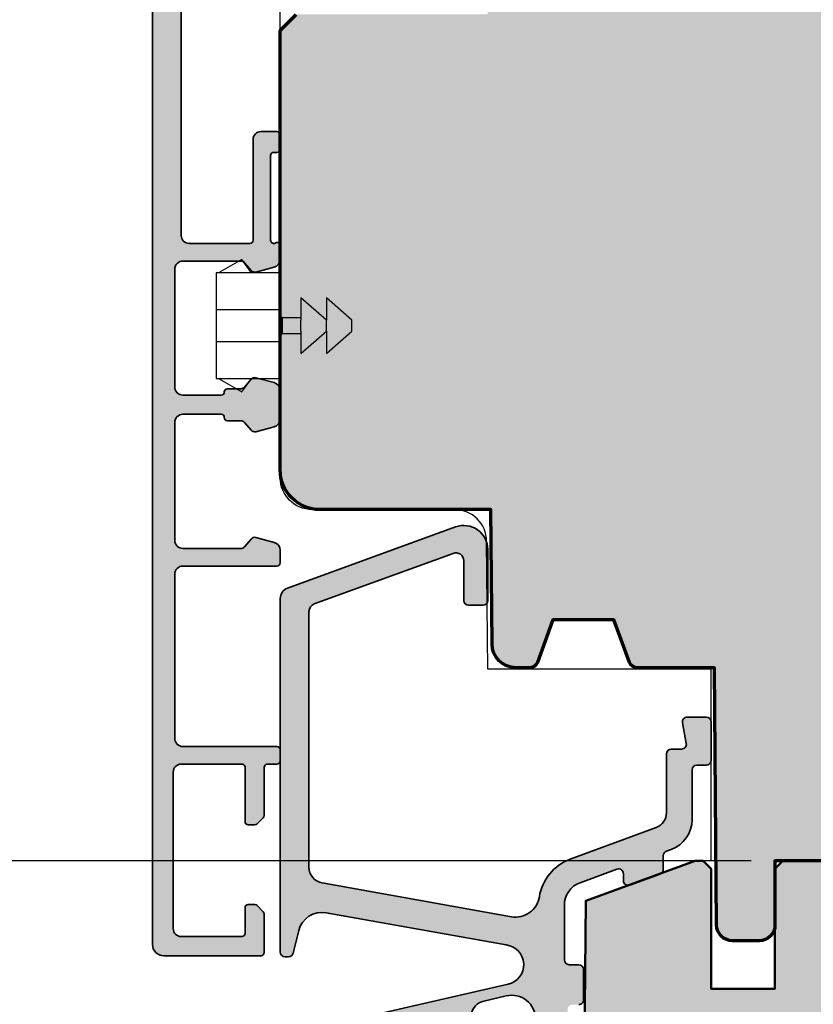
# Model space of a CAD drawing. Extents: x -427 to 10724, y -1070 to 3930.
# Drawn here: x 3768 to 3818, y 2196 to 2257 of the extents above; entities that cross this region are included whole.
import ezdxf

# ---------------------------------------------------------------- set-up
doc = ezdxf.new("R2010")
doc.units = 0
doc.layers.get('0').update_dxf_attribs({"linetype": 'CONTINUOUS', "lineweight": 5, "plot": 0})
doc.layers.get('Defpoints').update_dxf_attribs({"linetype": 'CONTINUOUS', "lineweight": 0})
for name, color, linetype, lineweight in [('ALU-SCHRAFF', 30, 'CONTINUOUS', 13), ('Aluminium', 40, 'CONTINUOUS', 35), ('Rahmen', 44, 'CONTINUOUS', 50)]:
    doc.layers.add(name, color=color, linetype=linetype, lineweight=lineweight)
for name, color, linetype in [('BEM-1', 10, 'CONTINUOUS'), ('Klips', 252, 'CONTINUOUS'), ('PR Linie', 252, 'CONTINUOUS'), ('Schraffur Solid', 254, 'CONTINUOUS')]:
    doc.layers.add(name, color=color, linetype=linetype)
doc.styles.add('BEMASSUNG', font='ARIALN.TTF')
doc.dimstyles.new('BEM-1', dxfattribs={"dimtxt": 3, "dimasz": 2, "dimexe": 1, "dimexo": 2, "dimgap": 1, "dimtad": 1, "dimdec": 1, "dimdsep": 46, "dimtxsty": 'BEMASSUNG', "dimblk1": 'OBLIQUE', "dimblk2": 'OBLIQUE', "dimsah": 1, "dimcen": 0, "dimdle": 1, "dimclrd": 256, "dimclre": 256, "dimclrt": 7, "dimadec": 1, "dimazin": 2, "dimtfac": 1, "dimtdec": 1, "dimtix": 1, "dimtmove": 2, "dimatfit": 3, "dimfxl": 1, "dimtolj": 1, "dimarcsym": 0})

# ---------------------------------------------------------------- blocks, each defined once
blk = doc.blocks.new('_OBLIQUE')
at = {"color": 0, "linetype": 'ByBlock'}
blk.add_line((-0.5, -0.5), (0.5, 0.5), dxfattribs=at)
blk = doc.blocks.new('*D243')
at = {"layer": 'BEM-1', "lineweight": -2, "transparency": 16777216}
for p, q in [((3746.675235338625, 2167.622009683728), (3746.675235338625, 2205.709941045513)), ((3814.119681337702, 2204.709941045513), (3745.675235338625, 2204.709941045513)), ((3734.467115734984, 2168.622009683728), (3747.675235338625, 2168.622009683728))]:
    blk.add_line(p, q, dxfattribs=at)
at = {"layer": 'Defpoints', "color": 0, "transparency": 16777216}
for p in [(3746.675235338625, 2204.709941045513), (3816.119681337702, 2204.709941045513), (3732.467115734984, 2168.622009683728)]:
    blk.add_point(p, dxfattribs=at)
at = {"layer": 'BEM-1', "lineweight": -2, "transparency": 16777216, "xscale": 2, "yscale": 2, "zscale": 2}
for p, rotation in [((3746.675235338625, 2204.709941045513), 90), ((3746.675235338625, 2168.622009683728), 270)]:
    blk.add_blockref('_OBLIQUE', p, dxfattribs=dict(at, rotation=rotation))
at = {"layer": 'BEM-1', "color": 7, "transparency": 16777216, "insert": (3744.14351637546, 2186.665975364621), "char_height": 3, "attachment_point": 5, "rotation": 90, "style": 'BEMASSUNG'}
blk.add_mtext('\\A1;36.1', dxfattribs=at)
blk = doc.blocks.new('RK-08-N')
at = {"layer": 'Klips'}
for p, q in [((-8.399987792968773, 4.167108372556413), (-9.872231598717008, 3.317108372556504)), ((-7.799987792968864, 3.317108372556504), (-8.399987792968773, 4.167108372556413)), ((-10.00000000000011, 3.31834495272642), (-10.00000000000011, -3.284128191804939)), ((-6.000000000000227, 3.317108372556504), (-10.00000000000023, 3.317108372556504)), ((-6.000000000000227, -3.282891627443405), (-6, 3.317108372556504)), ((-3.099998474121207, 0.367110279904864), (-4.700004577636832, 1.767108372556322)), ((-4.700004577636832, 1.767108372556322), (-4.700004577636832, 0.367110279904864)), ((-1.500000000000114, 0.367110279904864), (-3.099998474121207, 1.767108372556322)), ((-3.099998474121207, 1.767108372556322), (-3.099998474121207, 0.367110279904864)), ((-6, 1.017108380460741), (-10.00000000000011, 1.017108380460741)), ((-5.849998474121207, 0.517110279904955), (-6.000000000000114, 0.6671118057838612)), ((-4.700004577636832, 0.5171102799054097), (-5.849998474121207, 0.517110279904955)), ((-5.849998474121207, -0.4825553030718766), (-5.849998474121207, 0.517110279904955)), ((-4.699732307726435, -0.3325553030713309), (-4.699732307726435, 0.367110279904864)), ((-3.099998474121207, -0.3328935347922197), (-3.099998474121207, 0.367110279904864)), ((-1.500000000000114, -0.3328935347922197), (-1.500000000000114, 0.367110279904864)), ((-6.000000000000114, -0.6325568289507828), (-5.849998474121207, -0.4825553030718766)), ((-5.849998474121207, -0.4825553030718766), (-4.699732307726435, -0.4825553030718766)), ((-4.699732307726435, -0.3325553030713309), (-4.700004577636832, -1.732891627443223)), ((-4.700004577636832, -1.732891627443223), (-3.099998474121207, -0.3328935347922197)), ((-3.099998474121207, -0.3328935347922197), (-3.099998474121207, -1.732891627443223)), ((-3.099998474121207, -1.732891627443223), (-1.500000000000114, -0.3328935347922197)), ((-10.00000000000011, -0.9828931454180747), (-6.000000000000114, -0.9828931454180747)), ((-10.00000000000011, -3.283027254685749), (-6.000000000000227, -3.282891627443405)), ((-9.872125244140761, -3.282952662599655), (-8.399987787389477, -4.13289161953935)), ((-8.399987787389477, -4.13289161953935), (-7.800085449218841, -3.282952662599655))]:
    blk.add_line(p, q, dxfattribs=at)
blk = doc.blocks.new('*D250')
at = {"layer": 'BEM-1', "lineweight": -2, "transparency": 16777216}
for p, q in [((3746.675235338625, 2203.709937231024), (3746.675235338625, 2293.709939138372)), ((3814.115691164571, 2292.709939138372), (3745.675235338625, 2292.709939138372)), ((3813.619669893819, 2204.709937231024), (3745.675235338625, 2204.709937231024))]:
    blk.add_line(p, q, dxfattribs=at)
at = {"layer": 'Defpoints', "color": 0, "transparency": 16777216}
for p in [(3746.675235338625, 2292.709939138372), (3816.115691164571, 2292.709939138372), (3815.619669893819, 2204.709937231024)]:
    blk.add_point(p, dxfattribs=at)
at = {"layer": 'BEM-1', "lineweight": -2, "transparency": 16777216, "xscale": 2, "yscale": 2, "zscale": 2}
for p, rotation in [((3746.675235338625, 2292.709939138372), 90), ((3746.675235338625, 2204.709937231024), 270)]:
    blk.add_blockref('_OBLIQUE', p, dxfattribs=dict(at, rotation=rotation))
at = {"layer": 'BEM-1', "color": 7, "transparency": 16777216, "insert": (3744.14351637546, 2248.709938184698), "char_height": 3, "attachment_point": 5, "rotation": 90, "style": 'BEMASSUNG'}
blk.add_mtext('\\A1;88', dxfattribs=at)

msp = doc.modelspace()

# ---------------------------------------------------------------- hatches: boundary and pattern name
at = {"layer": 'ALU-SCHRAFF'}
h = msp.add_hatch(color=256, dxfattribs=at)
h.dxf.hatch_style = 1
edge = h.paths.add_edge_path()
edge.add_arc((3779.420091433922, 2276.240339986921), 1.000000000000455, 102.84569384168032, 179.9999999999739, ccw=False)
edge.add_line((3779.197765317442, 2277.215312344443), (3785.126900795014, 2278.567352383978))
edge.add_arc((3785.983839480649, 2275.484227980217), 3.200000000000609, 74.86903910152671, 105.5329997764419, ccw=False)
edge.add_arc((3786.871328433117, 2278.766355578702), 0.199999737276827, 254.8690391013566, 283.0025253176244)
edge.add_line((3786.916327173923, 2278.571483804869), (3787.665998037414, 2278.744593764377))
edge.add_arc((3787.328507432721, 2280.206132278755), 1.499998245754867, 283.002525317717, 333.2094591307375)
edge.add_arc((3789.56009506213, 2279.079338640991), 0.9999312032169904, -49.99746861737589, 153.209459130805, ccw=False)
edge.add_line((3790.202872291721, 2278.313375297035), (3789.414563503639, 2277.651846331109))
edge.add_arc((3790.057385899174, 2276.885829165306), 1.000001465252062, 130.0025313826482, 183.6098683990179)
edge.add_arc((3789.35736643392, 2276.788447848522), 0.2999789999971405, 173.4115212279151, 264.9429459932842)
edge.add_arc((3789.560092548037, 2279.079341516043), 2.599825010762542, 264.942945993287, 323.6107603465045)
edge.add_arc((3792.262340842042, 2280.064344246379), 2.599819979137742, 256.4442466569324, 323.1754786735053)
edge.add_arc((3793.964692451061, 2278.789685859693), 0.4731429929744498, 323.1754786735115, 463.0024794125424)
edge.add_line((3793.858238486053, 2279.250697622163), (3793.145570346581, 2279.086132733894))
edge.add_arc((3792.965575771289, 2279.865620997802), 0.800000000440158, 103.00761486790088, 283.00247941562526, ccw=False)
edge.add_line((3792.785511330759, 2280.645093125565), (3793.498315210814, 2280.809690413706))
edge.add_arc((3793.391876338304, 2281.270633860408), 0.4730730330922705, 283.0025599598549, 422.8276260401776)
edge.add_arc((3792.420656907091, 2279.378601854523), 2.599819913861573, 62.82762604022885, 129.5556305867271)
edge.add_arc((3789.560095062129, 2279.079338640991), 2.599821544717947, 62.38908215343173, 150.1497189832773)
edge.add_arc((3787.131045192396, 2280.471714417025), 0.2000031252482545, 223.0030177405929, 330.5439037234771, ccw=False)
edge.add_arc((3786.838517785988, 2280.198899390841), 0.1999972772660831, 43.00301773737414, 80.9874474641986)
edge.add_arc((3786.061767840334, 2275.301637487359), 5.158476341390799, 80.98744746426487, 106.8369520753103)
edge.add_arc((3784.633304577104, 2280.021931652087), 0.2267743739193235, 106.836952075225, 159.1681400715194)
edge.add_arc((3784.226468694145, 2280.176733030406), 0.2085173700790015, 226.8366930567572, 339.16814007155176, ccw=False)
edge.add_arc((3783.928695721689, 2279.859229795114), 0.2267722433354838, 46.83669305679326, 106.8366936457319)
edge.add_line((3783.863012314067, 2280.07628126438), (3783.692599815402, 2280.036930451664))
edge.add_line((3783.692599815402, 2280.036930451664), (3777.354429401938, 2278.573364206962))
edge.add_arc((3777.622222741204, 2277.609887830788), 0.9999999999997499, 105.5329997767768, 179.9999990444812)
edge.add_line((3776.622222741205, 2277.609887847465), (3776.620091433922, 2199.474330328962))
edge.add_arc((3777.320091433922, 2199.474330312287), 0.6999999999998183, 179.999998635122, 270.0009067484742)
edge.add_line((3777.320102511944, 2198.774330312375), (3783.420094599071, 2198.774426849302))
edge.add_arc((3783.420091433922, 2198.974426849276), 0.1999999999998524, 270.0009067483626, 360)
edge.add_line((3783.620091433922, 2198.974426849276), (3783.620091433922, 2201.391601246789))
edge.add_arc((3783.420091433922, 2201.391601246789), 0.1999999999998181, 0, 45.00000000009213)
edge.add_line((3783.561512790159, 2201.533022603027), (3783.178670077684, 2201.915865315501))
edge.add_arc((3783.037248721447, 2201.774443959265), 0.1999999999990048, 45, 90)
edge.add_line((3783.037248721447, 2201.974443959264), (3782.620091433922, 2201.974443959264))
edge.add_arc((3782.620091433922, 2201.774443959264), 0.1999999999998181, 90, 180)
edge.add_line((3782.420091433922, 2201.774443959264), (3782.420091433922, 2200.174443959264))
edge.add_arc((3782.220091433922, 2200.174443959264), 0.1999999999998181, -89.99974201838461, 0, ccw=False)
edge.add_line((3782.220092334448, 2199.974443959266), (3778.420093685236, 2199.974426849286))
edge.add_arc((3778.420091433922, 2200.474426849282), 0.5000000000005209, 180.0000000000521, 270.00025798158936, ccw=False)
edge.add_line((3777.920091433922, 2200.474426849281), (3777.920091433922, 2210.274399089266))
edge.add_arc((3778.420091433922, 2210.274399089266), 0.5, 90, 180, ccw=False)
edge.add_line((3778.420091433922, 2210.774399089266), (3782.220091433922, 2210.774399089266))
edge.add_arc((3782.220091433922, 2210.574399089267), 0.1999999999998181, 0, 90, ccw=False)
edge.add_line((3782.420091433922, 2210.574399089267), (3782.420091433922, 2207.174443959264))
edge.add_arc((3782.620091433922, 2207.174443959264), 0.1999999999998181, 180, 270)
edge.add_line((3782.620091433922, 2206.974443959265), (3783.037248721447, 2206.974443959265))
edge.add_arc((3783.037248721447, 2207.174443959265), 0.2000000000007276, 270, 314.9999999999079)
edge.add_line((3783.178670077685, 2207.033022603027), (3783.561512790159, 2207.415865315502))
edge.add_arc((3783.420091433921, 2207.557286671739), 0.2000000000006126, 315.0000000000921, 360)
edge.add_line((3783.620091433922, 2207.557286671739), (3783.620091433922, 2210.574399089267))
edge.add_arc((3783.820091433922, 2210.574399089267), 0.1999999999998181, 90, 180, ccw=False)
edge.add_line((3783.820091433922, 2210.774399089266), (3784.420091433922, 2210.774399089266))
edge.add_arc((3784.420091433922, 2210.974399089266), 0.1999999999998181, 270, 360)
edge.add_line((3784.620091433922, 2210.974399089266), (3784.620091433922, 2211.674399089266))
edge.add_arc((3784.420091433922, 2211.674399089266), 0.1999999999998181, 0, 90)
edge.add_line((3784.420091433922, 2211.874399089266), (3778.520091433922, 2211.874399089266))
edge.add_arc((3778.520091433922, 2212.374399089266), 0.5, 180, 270, ccw=False)
edge.add_line((3778.020091433922, 2212.374399089266), (3778.020091433922, 2222.675009531261))
edge.add_arc((3778.520091433922, 2222.675009531261), 0.5, 90, 180, ccw=False)
edge.add_line((3778.520091433922, 2223.175009531261), (3784.419635742163, 2223.175009531261))
edge.add_arc((3784.419635742163, 2223.375009531261), 0.1999999999998181, 270, 360)
edge.add_line((3784.619635742163, 2223.375009531261), (3784.619635742163, 2224.175075932995))
edge.add_arc((3784.119635742163, 2224.175075932995), 0.4999999999995453, 5.211020790114565e-11, 75.00000000005589)
edge.add_line((3784.249045264714, 2224.658038846139), (3783.104244527585, 2224.964787279147))
edge.add_arc((3783.026598814055, 2224.675009531261), 0.2999999999992677, 75.00000000005798, 140.0000000001218)
edge.add_line((3782.796785481119, 2224.867845814167), (3782.389257810273, 2224.382173248355))
edge.add_arc((3782.159444477338, 2224.575009531261), 0.2999999999997032, 270, 319.99999999999943, ccw=False)
edge.add_line((3782.159444477338, 2224.275009531261), (3778.520091433922, 2224.275009531261))
edge.add_arc((3778.520091433922, 2224.775009531261), 0.5, 180, 270, ccw=False)
edge.add_line((3778.020091433922, 2224.775009531261), (3778.020091433922, 2232.175009531261))
edge.add_arc((3778.520091433922, 2232.175009531261), 0.5, 90, 180, ccw=False)
edge.add_line((3778.520091433922, 2232.675009531261), (3780.920091433922, 2232.675009531261))
edge.add_arc((3780.920091433923, 2232.475009531262), 0.1999999999998181, 0, 90.00000000026063, ccw=False)
edge.add_arc((3781.320091433922, 2232.475009531262), 0.1999999999998181, 180, 270)
edge.add_line((3781.320091433922, 2232.275009531262), (3782.159444477338, 2232.275009531262))
edge.add_arc((3782.159444477337, 2231.975009531262), 0.3000000000001819, 39.99999999988893, 89.9999999999132, ccw=False)
edge.add_line((3782.389257810274, 2232.167845814167), (3782.796785481119, 2231.682173248355))
edge.add_arc((3783.026598814055, 2231.875009531261), 0.3000000000003999, 219.9999999998889, 284.999999999981)
edge.add_line((3783.104244527586, 2231.585231783374), (3784.249045264714, 2231.891980216382))
edge.add_arc((3784.119635742163, 2232.374943129527), 0.5000000000001182, 285.0000000000448, 360.0000000000521)
edge.add_line((3784.619635742163, 2232.374943129527), (3784.619635742163, 2234.175075932995))
edge.add_arc((3784.119635742163, 2234.175075932995), 0.4999999999995453, 5.211020790114565e-11, 75.00000000000556)
edge.add_line((3784.249045264714, 2234.658038846139), (3783.104244527586, 2234.964787279148))
edge.add_arc((3783.026598814055, 2234.675009531262), 0.2999999999998246, 74.99999999999656, 140.0000000001776)
edge.add_line((3782.796785481119, 2234.867845814167), (3782.389257810274, 2234.382173248356))
edge.add_arc((3782.159444477338, 2234.575009531261), 0.3000000000000515, 270, 320.00000000005525, ccw=False)
edge.add_line((3782.159444477338, 2234.275009531261), (3781.320091433922, 2234.275009531261))
edge.add_arc((3781.320091433922, 2234.075009531261), 0.1999999999998181, 90, 180)
edge.add_arc((3780.920091433922, 2234.075009531261), 0.1999999999998181, -90, 0, ccw=False)
edge.add_line((3780.920091433922, 2233.875009531262), (3778.520091433922, 2233.875009531261))
edge.add_arc((3778.520091433922, 2234.375009531261), 0.5, 180, 270, ccw=False)
edge.add_line((3778.020091433922, 2234.375009531261), (3778.020091433922, 2241.775009531261))
edge.add_arc((3778.520091433922, 2241.775009531261), 0.5, 90, 180, ccw=False)
edge.add_line((3778.520091433922, 2242.275009531261), (3778.620091433922, 2242.275009531261))
edge.add_line((3778.620091433922, 2242.275009531261), (3782.159444477337, 2242.275009531261))
edge.add_arc((3782.159444477337, 2241.975009531262), 0.2999999999997272, 39.99999999994469, 89.9999999999132, ccw=False)
edge.add_line((3782.389257810273, 2242.167845814167), (3782.796785481119, 2241.682173248355))
edge.add_arc((3783.026598814055, 2241.875009531261), 0.3000000000003438, 220.0000000000113, 284.999999999981)
edge.add_line((3783.104244527586, 2241.585231783374), (3784.249045264714, 2241.891980216382))
edge.add_arc((3784.119635742163, 2242.374943129527), 0.5000000000001182, 285.0000000000448, 360.0000000000521)
edge.add_line((3784.619635742163, 2242.374943129527), (3784.619635742163, 2243.175009531261))
edge.add_arc((3784.429114409262, 2243.235850485476), 0.1999999999999861, 342.2896725645738, 486.7780650248631)
edge.add_arc((3784.220091433922, 2243.575009531261), 0.1999999999996671, 180, 296.5128089560074, ccw=False)
edge.add_line((3784.020091433922, 2243.575009531261), (3784.020091433922, 2248.876424838688))
edge.add_arc((3784.220091433922, 2248.876424838688), 0.1999999999998181, 90, 180, ccw=False)
edge.add_line((3784.220091433922, 2249.076424838688), (3784.419635742163, 2249.076424838689))
edge.add_arc((3784.419635742162, 2249.276424838688), 0.1999999999998181, 270.0000000002605, 360)
edge.add_line((3784.619635742163, 2249.276424838688), (3784.619635742163, 2250.176424838688))
edge.add_arc((3784.419635742163, 2250.176424838688), 0.1999999999998181, 0, 90)
edge.add_line((3784.419635742163, 2250.376424838688), (3783.420091433922, 2250.376424838689))
edge.add_arc((3783.420091433922, 2249.876424838689), 0.5, 89.99999999994789, 180)
edge.add_line((3782.920091433922, 2249.876424838689), (3782.920091433922, 2243.575009531261))
edge.add_arc((3782.720091433922, 2243.575009531261), 0.1999999999998181, -90, 0, ccw=False)
edge.add_line((3782.720091433922, 2243.375009531262), (3778.920091433922, 2243.375009531261))
edge.add_arc((3778.920091433922, 2243.875009531261), 0.5, 180, 270, ccw=False)
edge.add_line((3778.420091433922, 2243.875009531261), (3778.420091433921, 2276.240339986921))
at = {"layer": 'ALU-SCHRAFF', "ltscale": 5}
h = msp.add_hatch(color=256, dxfattribs=at)
edge = h.paths.add_edge_path()
edge.add_arc((3797.023614290792, 2182.512728677313), 0.3000000000001819, 270, 360)
edge.add_line((3797.323614290792, 2182.512728677313), (3797.323614290792, 2184.412728677312))
edge.add_arc((3797.023614290792, 2184.412728677312), 0.3000000000001819, 0, 90)
edge.add_line((3797.023614290792, 2184.712728677312), (3792.959974336459, 2184.712728677312))
edge.add_arc((3792.959974336459, 2185.012728677312), 0.2999999999997272, 167.9999999999698, 270.0000000000868, ccw=False)
edge.add_line((3792.666530056239, 2185.075102184558), (3793.037719896962, 2186.821413085557))
edge.add_arc((3794.022361999276, 2186.646828062287), 0.9999999999997308, 103.00723199894247, 169.945490061679, ccw=False)
edge.add_line((3793.797287959598, 2187.621169725495), (3799.211490118388, 2188.87185662264))
edge.add_arc((3799.323614290792, 2188.384590607036), 0.5000000000001716, 0, 102.95868208160198, ccw=False)
edge.add_line((3799.823614290792, 2188.384590607036), (3799.823614290792, 2187.012728677313))
edge.add_arc((3800.123614290792, 2187.012728677313), 0.3000000000001819, 180, 270)
edge.add_line((3800.123614290792, 2186.712728677312), (3801.323614290792, 2186.712728677312))
edge.add_arc((3801.323614290792, 2187.012728677313), 0.3000000000001819, 270, 360)
edge.add_line((3801.623614290792, 2187.012728677313), (3801.623614290792, 2189.167205222614))
edge.add_arc((3801.923614290792, 2189.167205222614), 0.3000000000001819, 103.34236379714753, 180, ccw=False)
edge.add_arc((3801.623614290792, 2190.432116286682), 1.000000000000187, 283.3423637970754, 360.0000000000521)
edge.add_line((3802.623614290792, 2190.432116286683), (3802.623614290792, 2195.412728677312))
edge.add_arc((3802.923614290792, 2195.412728677312), 0.3000000000001819, 90, 180, ccw=False)
edge.add_line((3802.923614290792, 2195.712728677312), (3803.323614290792, 2195.712728677312))
edge.add_arc((3803.323614290792, 2196.012728677313), 0.3000000000001819, 270, 360)
edge.add_line((3803.623614290792, 2196.012728677313), (3803.623614290792, 2197.912728677312))
edge.add_arc((3803.323614290792, 2197.912728677312), 0.3000000000001819, 0, 90)
edge.add_line((3803.323614290792, 2198.212728677312), (3802.723614290791, 2198.212728677312))
edge.add_arc((3802.723614290792, 2198.512728677312), 0.2999999999997272, 179.9999999999131, 269.99999999991314, ccw=False)
edge.add_line((3802.423614290792, 2198.512728677313), (3802.423614290792, 2201.937034050987))
edge.add_arc((3803.923614290792, 2201.937034050987), 1.5, 110.0417260739471, 180, ccw=False)
edge.add_line((3803.409557704818, 2203.346198990381), (3805.720802973597, 2204.189330137775))
edge.add_arc((3805.823614290792, 2203.907497149895), 0.3000000000003372, 0, 110.04172607390689, ccw=False)
edge.add_line((3806.123614290792, 2203.907497149895), (3806.123614290791, 2203.481356934196))
edge.add_arc((3806.423614290792, 2203.481356934196), 0.3000000000001819, 180, 290.000000000062)
edge.add_line((3806.52622033379, 2203.19944914796), (3808.426220333789, 2203.890992593066))
edge.add_arc((3808.323614290792, 2204.172900379302), 0.3000000000001339, 289.9999999999803, 360)
edge.add_line((3808.623614290792, 2204.172900379302), (3808.623614290791, 2205.038362226062))
edge.add_arc((3808.923614290792, 2205.038362226062), 0.3000000000001819, 110.0417260739367, 179.9999999999131, ccw=False)
edge.add_line((3808.820802973597, 2205.32019521394), (3809.10902307209, 2205.425336518339))
edge.add_arc((3808.423614290791, 2207.304223104198), 2.000000000000385, 290.0417260739633, 360)
edge.add_line((3810.423614290792, 2207.304223104198), (3810.423614290792, 2210.412728677312))
edge.add_arc((3810.723614290792, 2210.412728677313), 0.3000000000001819, 90.00000000008691, 180.0000000000869, ccw=False)
edge.add_line((3810.723614290791, 2210.712728677312), (3811.323614290792, 2210.712728677312))
edge.add_arc((3811.323614290792, 2211.012728677313), 0.3000000000001819, 270, 360)
edge.add_line((3811.623614290792, 2211.012728677313), (3811.623614290792, 2213.412728677312))
edge.add_arc((3811.323614290792, 2213.412728677312), 0.3000000000001819, 0, 90)
edge.add_line((3811.323614290792, 2213.712728677312), (3810.118486407153, 2213.712728677312))
edge.add_arc((3810.118486407153, 2213.412728677312), 0.3000000000001819, 90, 190.0000175595302)
edge.add_line((3809.823044097215, 2213.360634133468), (3810.061530538917, 2212.064823130613))
edge.add_arc((3809.766088213014, 2212.012728677313), 0.299999999999753, -90.00000000008691, 9.999999999995907, ccw=False)
edge.add_line((3809.766088213014, 2211.712728677312), (3809.123614290791, 2211.712728677312))
edge.add_arc((3809.123614290791, 2211.412728677312), 0.3000000000001819, 90, 180)
edge.add_line((3808.823614290792, 2211.412728677312), (3808.823614290792, 2207.733748733547))
edge.add_arc((3807.823614290792, 2207.733748733547), 0.9999999999995453, 290.18584785532806, 359.99999999997397, ccw=False)
edge.add_line((3808.168680670056, 2206.795170450237), (3802.788415152999, 2204.81712687682))
edge.add_arc((3803.822628197056, 2202.002080116473), 2.999013985201583, 110.1727019915373, 171.1457087761499)
edge.add_arc((3799.377229076399, 2202.694578128817), 1.500000000000001, 259.8841623670566, 351.1457087761543, ccw=False)
edge.add_line((3799.113770794474, 2201.217896127273), (3787.247962005401, 2203.334902763737))
edge.add_arc((3787.423600860017, 2204.319357431433), 0.9999999999995244, 180.0001092001194, 259.88416236707917, ccw=False)
edge.add_line((3786.42360086002, 2204.319355525532), (3786.423570750103, 2220.331780342014))
edge.add_arc((3786.923570750102, 2220.331781294964), 0.4999999999999986, 109.9999999999981, 180.0001092001194, ccw=False)
edge.add_line((3786.752560678439, 2220.801627605357), (3795.452559085095, 2223.968168063544))
edge.add_arc((3795.623569156758, 2223.49832175315), 0.5000000000002232, 0, 109.9999999999803, ccw=False)
edge.add_line((3796.123569156758, 2223.49832175315), (3796.123569156758, 2221.014617766634))
edge.add_arc((3796.423569156757, 2221.014617766635), 0.2999999999997272, 180.0000000000869, 270.0000000000868)
edge.add_line((3796.423569156758, 2220.714617766635), (3797.323569156758, 2220.714617766635))
edge.add_arc((3797.323569156758, 2221.014617766635), 0.2999999999997272, 270, 359.9999999999131)
edge.add_line((3797.623569156758, 2221.014617766634), (3797.623569156758, 2224.212395756521))
edge.add_arc((3796.123569156758, 2224.212395756521), 1.500000000000455, 1.737006930036082e-11, 110.0000000000026)
edge.add_line((3795.610538941769, 2225.6219346877), (3785.08415505643, 2221.790644278978))
edge.add_arc((3785.323569156758, 2221.132859444427), 0.7000000000003125, 109.9999999999803, 180)
edge.add_line((3784.623569156758, 2221.132859444427), (3784.623614290792, 2199.012728677313))
edge.add_arc((3784.923615484193, 2199.012729870714), 0.3000011934033044, 180.0002279219341, 269.9997720780659)
edge.add_line((3784.923614290792, 2198.712728677312), (3785.139512783957, 2198.712728677312))
edge.add_arc((3785.139512783957, 2199.012728677312), 0.2999999999997272, 270.0000000000868, 345.9325642081425)
edge.add_line((3785.430515879318, 2198.939809554371), (3785.783641136847, 2200.349049529358))
edge.add_arc((3787.238656613649, 2199.984453914647), 1.499999999999894, 79.9355494499456, 165.9325642080413, ccw=False)
edge.add_line((3787.500790392408, 2201.461371611079), (3798.787938199843, 2199.44760523073))
edge.add_arc((3798.62790447194, 2198.207891874371), 1.249999999999708, -77.44400991306128, 82.64440599128471, ccw=False)
edge.add_line((3798.899646419436, 2196.987786832184), (3786.054143148092, 2194.04299228695))
edge.add_arc((3786.504046073002, 2192.094250619782), 2.000001681799737, 103.0000128748733, 158.3826462738523)
edge.add_arc((3784.923612941015, 2192.720542134906), 0.2999987563317918, 158.3826439849246, 250.0003062625137)
edge.add_line((3784.82100883025, 2192.438634968883), (3785.020732247794, 2192.365941378996))
edge.add_arc((3785.123337935708, 2192.647850291315), 0.3000009367268504, 250.0001372826389, 318.6751695906974)
edge.add_arc((3786.862386727441, 2190.597740155205), 2.391944671278902, 102.51979713576998, 129.2610912387126, ccw=False)
edge.add_line((3786.343868290793, 2192.932807165232), (3789.143755471404, 2193.579212053976))
edge.add_arc((3789.728729131658, 2191.04541275749), 2.600448626307037, 74.04754423144851, 102.9999999999925, ccw=False)
edge.add_arc((3790.498412457798, 2193.738048326702), 0.2000332484998372, 254.0475442313294, 282.9977502638594)
edge.add_line((3790.543402494858, 2193.543140150704), (3796.37000030917, 2194.875474095326))
edge.add_arc((3796.302514983563, 2195.167785112613), 0.2999999999998437, 283.0000018237125, 350.5084565432562)
edge.add_arc((3797.584717919754, 2194.95341246879), 0.9999999999998603, 102.39461208245228, 170.5084565432833, ccw=False)
edge.add_line((3797.370074436771, 2195.930104935851), (3798.787378893742, 2196.258928842504))
edge.add_arc((3799.123614290791, 2194.797099249914), 1.500000000000446, 0, 102.95330765805562, ccw=False)
edge.add_line((3800.623614290792, 2194.797099249914), (3800.623614290792, 2192.445125535908))
edge.add_arc((3799.123614290791, 2192.445125535907), 1.500000000000455, -76.99999698898432, 1.7280399333685637e-11, ccw=False)
edge.add_line((3799.461040949115, 2190.983570456462), (3791.555682290792, 2189.158474165232))
edge.add_arc((3789.700434123744, 2191.21996658455), 2.773390840873673, 269.01741399030044, 311.9857535366647, ccw=False)
edge.add_arc((3789.594518546581, 2186.447812420373), 2.000022669353882, 88.32800460802184, 102.9999143919045)
edge.add_line((3789.144614250128, 2188.396575310507), (3788.615126250128, 2188.274333310507))
edge.add_arc((3789.065026501018, 2186.325602235718), 1.999990759377987, 103.0000064945032, 117.6721501931823)
edge.add_arc((3786.928749453959, 2190.399420441769), 2.599973848935723, 282.99992380678725, 297.6721501932947, ccw=False)
edge.add_line((3787.513612943655, 2187.866082976374), (3786.398663178216, 2187.608676470647))
edge.add_arc((3786.623614290792, 2186.634306419306), 0.9999999999999575, 103.000003424194, 180.0000000000261)
edge.add_line((3785.623614290792, 2186.634306419306), (3785.623614290792, 2186.361711042868))
edge.add_arc((3786.123614290792, 2186.361711042868), 0.5, 180, 283.0396792998171)
edge.add_line((3786.236427183372, 2185.874604020472), (3789.71236606293, 2186.678646154554))
edge.add_arc((3789.937731801996, 2185.704371920237), 0.9999999999998476, -11.99999999999028, 103.02438586056212, ccw=False)
edge.add_line((3790.91587940273, 2185.496460229419), (3789.950038071783, 2180.952534022866))
edge.add_line((3789.950038071783, 2180.952534022866), (3790.335156026741, 2180.359504377091))
edge.add_line((3790.335156026741, 2180.359504377091), (3789.742126380965, 2179.974386422132))
edge.add_line((3789.742126380965, 2179.974386422132), (3788.275638245442, 2173.075102184558))
edge.add_arc((3788.569082525662, 2173.012728677312), 0.2999999999996573, 167.9999999999699, 270)
edge.add_line((3788.569082525662, 2172.712728677312), (3796.923614290792, 2172.712728677312))
edge.add_arc((3796.923614290792, 2173.412728677312), 0.6999999999998181, 270, 360)
edge.add_line((3797.623614290792, 2173.412728677312), (3797.623614290792, 2175.412728677312))
edge.add_arc((3797.323614290792, 2175.412728677312), 0.3000000000001819, 0, 90)
edge.add_line((3797.323614290792, 2175.712728677312), (3796.923614290792, 2175.712728677312))
edge.add_arc((3796.923614290792, 2175.412728677312), 0.3000000000001819, 90, 180)
edge.add_line((3796.623614290792, 2175.412728677312), (3796.623614290792, 2174.612728677312))
edge.add_arc((3796.323614290792, 2174.612728677312), 0.3000000000001819, -90, 0, ccw=False)
edge.add_line((3796.323614290792, 2174.312728677312), (3790.749386095091, 2174.312728677312))
edge.add_arc((3790.749386095091, 2174.612728677312), 0.3000000000001819, 167.9999999999029, 269.99999999991314, ccw=False)
edge.add_line((3790.455941814871, 2174.675102184558), (3792.241416932899, 2183.075102184558))
edge.add_arc((3792.534861213119, 2183.012728677312), 0.3000000000001021, 90, 167.9999999999879, ccw=False)
edge.add_line((3792.534861213119, 2183.312728677312), (3796.323614290792, 2183.312728677312))
edge.add_line((3796.323614290792, 2183.312728677312), (3796.323614290792, 2182.512728677313))
edge.add_arc((3796.623614290792, 2182.512728677313), 0.3000000000001819, 180, 270)
edge.add_line((3796.623614290792, 2182.212728677312), (3797.023614290792, 2182.212728677312))
at = {"layer": 'Schraffur Solid'}
h = msp.add_hatch(color=256, dxfattribs=at)
h.dxf.hatch_style = 1
edge = h.paths.add_edge_path()
edge.add_line((3797.819666842061, 2226.709937231024), (3787.119669893819, 2226.709937231024))
edge.add_arc((3787.119669893813, 2229.209937231029), 2.500000000005912, 180.0001748529782, 270.00000000013546, ccw=False)
edge.add_line((3784.619669893819, 2229.209929601629), (3784.619624117452, 2256.709931508978))
edge.add_line((3784.619624117452, 2256.709931508978), (3785.619620302755, 2257.709931508978))
edge.add_line((3785.619620302755, 2257.709931508978), (3797.619624117452, 2257.709935323675))
edge.add_line((3797.619624117452, 2257.709935323675), (3797.760477999288, 2273.850789205511))
edge.add_line((3797.760477999288, 2273.850789205511), (3798.619624117452, 2274.709935323675))
edge.add_line((3798.619624117452, 2274.709935323675), (3803.619624117452, 2274.709935323675))
edge.add_line((3803.619624117452, 2274.709935323675), (3803.75490854128, 2290.21281542011))
edge.add_line((3803.75490854128, 2290.21281542011), (3810.615691164571, 2292.709939138372))
edge.add_line((3810.615691164571, 2292.709939138372), (3811.119624117452, 2292.709935323675))
edge.add_line((3811.119624117452, 2292.709935323675), (3811.61937616213, 2292.209935323675))
edge.add_line((3811.61937616213, 2292.209935323675), (3811.615691164571, 2284.709939138372))
edge.add_line((3811.615691164571, 2284.709939138372), (3815.615691164571, 2284.709939138372))
edge.add_line((3815.615691164571, 2284.709939138372), (3815.615691164571, 2292.209939138372))
edge.add_line((3815.615691164571, 2292.209939138372), (3816.115691164571, 2292.709939138372))
edge.add_line((3816.115691164571, 2292.709939138372), (3823.058901706451, 2292.709939138372))
edge.add_arc((3823.058901706451, 2291.209939197777), 1.499999940594989, 0.5000237255355273, 90, ccw=False)
edge.add_line((3824.558844526224, 2291.223029621616), (3824.598383939516, 2286.692476615478))
edge.add_arc((3826.598299079098, 2286.709930438703), 1.999991300349538, 180.5000237256428, 270.000000000026)
edge.add_line((3826.598299079099, 2284.709939138354), (3847.115681627818, 2284.709939138383))
edge.add_arc((3847.115681627818, 2283.209933416326), 1.500005722056812, 0, 90, ccw=False)
edge.add_line((3848.615687349875, 2283.209933416326), (3848.619593599874, 2198.209941045721))
edge.add_arc((3847.119591692525, 2198.209939138372), 1.500001907349845, -89.99992714474149, 7.285525850875274e-05, ccw=False)
edge.add_line((3847.119593599874, 2196.709937231024), (3826.87209604128, 2196.709941045721))
edge.add_arc((3826.87209419152, 2198.709939064712), 1.999998018992247, 180.5000292211147, 270.0000529917697, ccw=False)
edge.add_line((3824.872172335226, 2198.692484991033), (3824.819666842061, 2204.709937231024))
edge.add_line((3824.819666842061, 2204.709937231024), (3815.619669893819, 2204.709937231024))
edge.add_line((3815.619669893819, 2204.709937231024), (3815.619669893819, 2200.709941045721))
edge.add_arc((3814.619669893819, 2200.709941045721), 1, -90, 0, ccw=False)
edge.add_line((3814.619669893819, 2199.709941045721), (3812.960185030538, 2199.709937231024))
edge.add_arc((3812.960188907287, 2200.709933387965), 0.9999961569485663, 180.4998672013213, 269.9997778777698, ccw=False)
edge.add_line((3811.960230806905, 2200.70120920368), (3811.819666842061, 2216.809935705145))
edge.add_line((3811.819666842061, 2216.809935705145), (3806.969767550069, 2216.80992807575))
edge.add_arc((3806.969765306204, 2217.309929646915), 0.50000157117032, 200.0004683379407, 270.0002571272162, ccw=False)
edge.add_line((3806.499918917257, 2217.138915197332), (3805.527750948507, 2219.809935705145))
edge.add_line((3805.527750948507, 2219.809935705145), (3801.711573580343, 2219.809935705145))
edge.add_line((3801.711573580343, 2219.809935705145), (3800.739405611593, 2217.138926641424))
edge.add_arc((3800.269558290977, 2217.309936623958), 0.5000009188151808, 269.9998496336138, 340.00004919069977, ccw=False)
edge.add_line((3800.26955697878, 2216.809935705144), (3799.392542818624, 2216.810202733953))
edge.add_arc((3799.393010166641, 2218.310208360874), 1.500005699724931, 180.500152803627, 269.9821486882478, ccw=False)
edge.add_line((3797.893061617452, 2218.297114507635), (3797.819666842061, 2226.709937231024))
h = msp.add_hatch(color=256, dxfattribs=at)
h.dxf.hatch_style = 1
edge = h.paths.add_edge_path()
edge.add_arc((3847.119671801158, 2195.209935323675), 1.500005722056812, 0, 90)
edge.add_line((3847.119671801158, 2196.709941045732), (3826.602289252439, 2196.709941045703))
edge.add_arc((3826.602289252437, 2198.709932346052), 1.999991300348938, 180.5000237256299, 270.0000000000391, ccw=False)
edge.add_line((3824.602374112856, 2198.692478522827), (3824.562834699564, 2203.223031528964))
edge.add_arc((3823.062891879791, 2203.209941105126), 1.499999940594459, 0.5000237255181911, 90)
edge.add_line((3823.062891879791, 2204.709941045721), (3816.119681337911, 2204.709941045721))
edge.add_line((3816.119681337911, 2204.709941045721), (3815.619681337911, 2204.209941045721))
edge.add_line((3815.619681337911, 2204.209941045721), (3815.619681337911, 2196.709941045721))
edge.add_line((3815.619681337911, 2196.709941045721), (3811.619681337911, 2196.709941045721))
edge.add_line((3811.619681337911, 2196.709941045721), (3811.62336633547, 2204.209937231024))
edge.add_line((3811.62336633547, 2204.209937231024), (3811.123614290792, 2204.709937231024))
edge.add_line((3811.123614290792, 2204.709937231024), (3810.619681337911, 2204.709941045721))
edge.add_line((3810.619681337911, 2204.709941045721), (3803.75889871462, 2202.212817327459))
edge.add_line((3803.75889871462, 2202.212817327459), (3803.623614290792, 2186.709937231024))
edge.add_line((3803.623614290792, 2186.709937231024), (3798.623614290792, 2186.709937231024))
edge.add_line((3798.623614290792, 2186.709937231024), (3797.764468172628, 2185.850791112859))
edge.add_line((3797.764468172628, 2185.850791112859), (3797.623614290792, 2169.709937231024))
edge.add_line((3797.623614290792, 2169.709937231024), (3785.623610476095, 2169.709933416326))
edge.add_line((3785.623610476095, 2169.709933416326), (3784.623614290792, 2168.709933416326))
edge.add_line((3784.623614290792, 2168.709933416326), (3784.623614290792, 2159.709941045721))
edge.add_line((3784.623614290792, 2159.709941045721), (3848.619677523214, 2159.709941045721))
edge.add_line((3848.619677523214, 2159.709941045721), (3848.619677523215, 2195.209935323675))

# ---------------------------------------------------------------- linework, layer by layer
at = {"layer": 'Aluminium'}
for points in [[(3776.622222741205, 2277.609887847465), (3776.620091433922, 2199.474330328962, 0.4142182046115885), (3777.320102511944, 2198.774330312375), (3783.420094599071, 2198.774426849302, 0.4142089271269387), (3783.620091433922, 2198.974426849276), (3783.620091433922, 2201.391601246789, 0.1989123673799666), (3783.561512790159, 2201.533022603027), (3783.178670077684, 2201.915865315501, 0.1989123673794986), (3783.037248721447, 2201.974443959264), (3782.620091433922, 2201.974443959264, 0.4142135623737337), (3782.420091433922, 2201.774443959264), (3782.420091433922, 2200.174443959264, -0.4142122435843547), (3782.220092334448, 2199.974443959266), (3778.420093685236, 2199.974426849286, -0.4142148811629107), (3777.920091433922, 2200.474426849281), (3777.920091433922, 2210.274399089266, -0.4142135623730951), (3778.420091433922, 2210.774399089266), (3782.220091433922, 2210.774399089266, -0.4142135623730951), (3782.420091433922, 2210.574399089267), (3782.420091433922, 2207.174443959264, 0.4142135623730951), (3782.620091433922, 2206.974443959265), (3783.037248721447, 2206.974443959265, 0.1989123673793491), (3783.178670077685, 2207.033022603027), (3783.561512790159, 2207.415865315502, 0.1989123673796548), (3783.620091433922, 2207.557286671739), (3783.620091433922, 2210.574399089267, -0.4142135623731367), (3783.820091433922, 2210.774399089266), (3784.420091433922, 2210.774399089266, 0.4142135623730951), (3784.620091433922, 2210.974399089266), (3784.620091433922, 2211.674399089266, 0.4142135623730951), (3784.420091433922, 2211.874399089266), (3778.520091433922, 2211.874399089266, -0.4142135623730951), (3778.020091433922, 2212.374399089266), (3778.020091433922, 2222.675009531261, -0.4142135623730951), (3778.520091433922, 2223.175009531261), (3784.419635742163, 2223.175009531261, 0.4142135623730951), (3784.619635742163, 2223.375009531261), (3784.619635742163, 2224.175075932995, 0.3394542588634165), (3784.249045264714, 2224.658038846139), (3783.104244527585, 2224.964787279147, 0.2914734195864164), (3782.796785481119, 2224.867845814167), (3782.389257810273, 2224.382173248355, -0.2216946626429086), (3782.159444477338, 2224.275009531261), (3778.520091433922, 2224.275009531261, -0.4142135623730951), (3778.020091433922, 2224.775009531261), (3778.020091433922, 2232.175009531261, -0.4142135623730951), (3778.520091433922, 2232.675009531261), (3780.920091433922, 2232.675009531261, -0.4142135623737611), (3781.120091433922, 2232.475009531262, 0.4142135623730951), (3781.320091433922, 2232.275009531262), (3782.159444477338, 2232.275009531262, -0.2216946626430306), (3782.389257810274, 2232.167845814167), (3782.796785481119, 2231.682173248355, 0.2914734195863728), (3783.104244527586, 2231.585231783374), (3784.249045264714, 2231.891980216382, 0.3394542588633605), (3784.619635742163, 2232.374943129527), (3784.619635742163, 2234.175075932995, 0.3394542588631379), (3784.249045264714, 2234.658038846139), (3783.104244527586, 2234.964787279148, 0.2914734195866182), (3782.796785481119, 2234.867845814167), (3782.389257810274, 2234.382173248356, -0.2216946626431706), (3782.159444477338, 2234.275009531261), (3781.320091433922, 2234.275009531261, 0.4142135623737596), (3781.120091433922, 2234.075009531261, -0.4142135623730951), (3780.920091433922, 2233.875009531262), (3778.520091433922, 2233.875009531261, -0.4142135623731507), (3778.020091433922, 2234.375009531261), (3778.020091433922, 2241.775009531261, -0.4142135623730951), (3778.520091433922, 2242.275009531261), (3778.620091433922, 2242.275009531261), (3782.159444477337, 2242.275009531261, -0.2216946626428869), (3782.389257810273, 2242.167845814167), (3782.796785481119, 2241.682173248355, 0.2914734195860748), (3783.104244527586, 2241.585231783374), (3784.249045264714, 2241.891980216382, 0.33945425886336), (3784.619635742163, 2242.374943129527), (3784.619635742163, 2243.175009531261, 0.7298034816369242), (3784.309371008343, 2243.396042613673, -0.557237746639349), (3784.020091433922, 2243.575009531261), (3784.020091433922, 2248.876424838688, -0.4142135623731205), (3784.220091433922, 2249.076424838688), (3784.419635742163, 2249.076424838689, 0.4142135623724278), (3784.619635742163, 2249.276424838688), (3784.619635742163, 2250.176424838688, 0.4142135623728285), (3784.419635742163, 2250.376424838688), (3783.420091433922, 2250.376424838689, 0.4142135623733614), (3782.920091433922, 2249.876424838689), (3782.920091433922, 2243.575009531261, -0.4142135623730951), (3782.720091433922, 2243.375009531262), (3778.920091433922, 2243.375009531261, -0.4142135623731301), (3778.420091433922, 2243.875009531261), (3778.420091433921, 2276.240339986921, -0.3499712072937186)], [(3803.323614290792, 2195.712728677312, 0.4142135623732615), (3803.623614290792, 2196.012728677313), (3803.623614290792, 2197.912728677312, 0.4142135623729619), (3803.323614290792, 2198.212728677312), (3802.723614290791, 2198.212728677312, -0.414213562373095), (3802.423614290792, 2198.512728677313), (3802.423614290792, 2201.937034050987, -0.3150986364008617), (3803.409557704818, 2203.346198990381), (3805.720802973597, 2204.189330137775, -0.5207984744578278), (3806.123614290792, 2203.907497149895), (3806.123614290791, 2203.481356934196, 0.5205670505517848), (3806.52622033379, 2203.19944914796), (3808.426220333789, 2203.890992593066, 0.3152987888789709), (3808.623614290792, 2204.172900379302), (3808.623614290791, 2205.038362226062, -0.3150986364008617), (3808.820802973597, 2205.32019521394), (3809.10902307209, 2205.425336518339, 0.3150986364008615), (3810.423614290792, 2207.304223104198), (3810.423614290792, 2210.412728677312, -0.414213562373095), (3810.723614290791, 2210.712728677312), (3811.323614290792, 2210.712728677312, 0.4142135623729452), (3811.623614290792, 2211.012728677313), (3811.623614290792, 2213.412728677312, 0.4142135623730118), (3811.323614290792, 2213.712728677312), (3810.118486407153, 2213.712728677312, 0.4663077514329219), (3809.823044097215, 2213.360634133468), (3810.061530538917, 2212.064823130613, -0.4663076581550312), (3809.766088213014, 2211.712728677312), (3809.123614290791, 2211.712728677312, 0.4142135623729619), (3808.823614290792, 2211.412728677312), (3808.823614290792, 2207.733748733547, -0.314407486643608), (3808.168680670056, 2206.795170450237), (3802.788415152999, 2204.81712687682, 0.2725047614536075), (3800.859353538096, 2202.463694868189, -0.4206773288456215), (3799.113770794474, 2201.217896127273), (3787.247962005401, 2203.334902763737, -0.3633974056455538), (3786.42360086002, 2204.319355525532), (3786.423570750103, 2220.331780342014, -0.3152993127224145), (3786.752560678439, 2220.801627605357), (3795.452559085095, 2223.968168063544, -0.5205670505517848), (3796.123569156758, 2223.49832175315), (3796.123569156758, 2221.014617766634, 0.414213562373095), (3796.423569156758, 2220.714617766635), (3797.323569156758, 2220.714617766635, 0.414213562373095), (3797.623569156758, 2221.014617766634), (3797.623569156758, 2224.212395756521, 0.5205670505517608), (3795.610538941769, 2225.6219346877), (3785.08415505643, 2221.790644278978, 0.3152987888789657), (3784.623569156758, 2221.132859444427), (3784.623614290792, 2199.012728677313, 0.4142112321231284), (3784.923614290792, 2198.712728677312), (3785.139512783957, 2198.712728677312, 0.3439985164429069), (3785.430515879318, 2198.939809554371), (3785.783641136847, 2200.349049529358, -0.3938954289976554), (3787.500790392408, 2201.461371611079), (3798.787938199843, 2199.44760523073, -0.839757259437799), (3798.899646419436, 2196.987786832184), (3786.054143148092, 2194.04299228695, 0.246468689627539)], [(3796.598407968837, 2195.1183145025, -0.3062739351000539), (3797.370074436771, 2195.930104935851), (3798.787378893742, 2196.258928842504, -0.4820916321311753), (3800.623614290792, 2194.797099249914)]]:
    msp.add_lwpolyline(points, format="xyb", dxfattribs=at)
at = {"layer": 'PR Linie', "linetype": 'Continuous', "lineweight": 25}
msp.add_lwpolyline([(3811.62336633547, 2204.709841863592), (3811.619681337911, 2216.709849492986), (3797.623362520772, 2216.709849492986), (3797.553397158224, 2224.72728265949, 0.4116616846602616), (3795.553473452169, 2226.709826604803), (3786.623358706075, 2226.709826604803, -0.414213562373095), (3784.623358706075, 2228.709822790106), (3784.615691164571, 2362.115160914691)], format="xyb", dxfattribs=at)
at = {"layer": 'Rahmen', "linetype": 'Continuous', "lineweight": 70}
msp.add_lwpolyline([(3824.819666842061, 2204.709937231024), (3815.619669893819, 2204.709937231024), (3815.619669893819, 2200.709941045721, -0.414213562373095), (3814.619669893819, 2199.709941045721), (3812.960185030538, 2199.709937231024, -0.4116594346998635), (3811.960230806905, 2200.70120920368), (3811.819666842061, 2216.809935705145), (3806.969767550069, 2216.80992807575, -0.3152977756812413), (3806.499918917257, 2217.138915197332), (3805.527750948507, 2219.809935705145), (3801.711573580343, 2219.809935705145), (3800.739405611593, 2217.138926641424, -0.3152997461734295), (3800.26955697878, 2216.809935705144), (3799.392542818624, 2216.810202733953, -0.4115680229891988), (3797.893061617452, 2218.297114507635), (3797.819666842061, 2226.709937231024), (3787.119669893819, 2226.709937231024, -0.4142126685342087), (3784.619669893819, 2229.209929601629), (3784.619624117452, 2256.709931508978), (3785.619620302755, 2257.709931508978)], format="xyb", dxfattribs=at)
at = {"layer": 'Rahmen'}
msp.add_lwpolyline([(3848.619677523215, 2195.209935323675, 0.4142135623730949), (3847.119671801158, 2196.709941045732), (3826.602289252439, 2196.709941045703, -0.4116597694296948), (3824.602374112856, 2198.692478522827), (3824.562834699564, 2203.223031528964, 0.4116597694301766), (3823.062891879791, 2204.709941045721), (3816.119681337911, 2204.709941045721), (3815.619681337911, 2204.209941045721), (3815.619681337911, 2196.709941045721), (3811.619681337911, 2196.709941045721), (3811.62336633547, 2204.209937231024), (3811.123614290792, 2204.709937231024), (3810.619681337911, 2204.709941045721), (3803.75889871462, 2202.212817327459), (3803.623614290792, 2186.709937231024), (3798.623614290792, 2186.709937231024), (3797.764468172628, 2185.850791112859), (3797.623614290792, 2169.709937231024), (3785.623610476095, 2169.709933416326), (3784.623614290792, 2168.709933416326), (3784.623614290792, 2159.709941045721), (3848.619677523214, 2159.709941045721)], format="xyb", close=True, dxfattribs=at)

# ---------------------------------------------------------------- block references
at = {"layer": 'ALU-SCHRAFF'}
msp.add_blockref('RK-08-N', (3790.619635741227, 2238.209670065083), dxfattribs=at)

# ---------------------------------------------------------------- dimensions: what is measured, and where the dimension line sits
at = {"layer": 'BEM-1'}
for base, p1, p2, picture, middle in [((3746.675235338625, 2292.709939138372), (3815.619669893819, 2204.709937231024), (3816.115691164571, 2292.709939138372), '*D250', (3744.14351637546, 2248.709938184698)), ((3746.675235338625, 2204.709941045513), (3732.467115734984, 2168.622009683728), (3816.119681337702, 2204.709941045513), '*D243', (3744.14351637546, 2186.665975364621))]:
    dim = msp.add_linear_dim(base=base, p1=p1, p2=p2, angle=90, dimstyle='BEM-1', dxfattribs=at)
    dim.commit()
    dim.dimension.update_dxf_attribs({"geometry": picture, "text_midpoint": middle})

doc.saveas('drawing.dxf')
